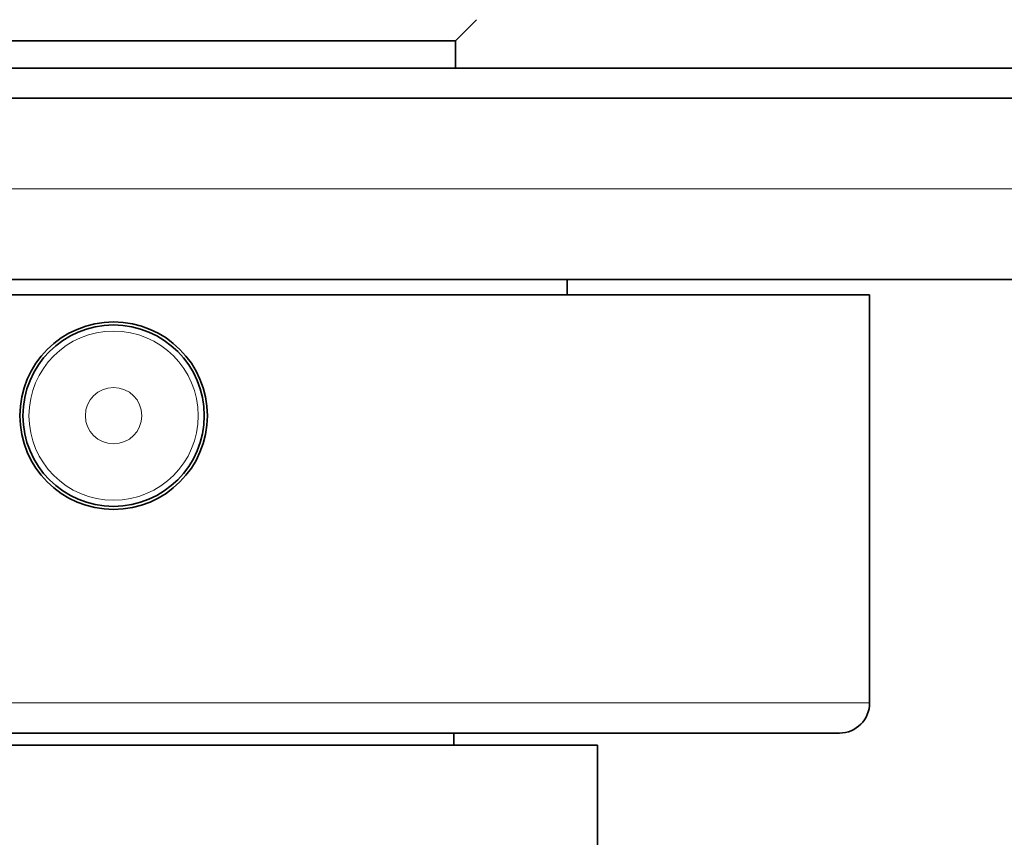
# Model space of a CAD drawing. Units: millimetres. Extents: x 0 to 786, y 0 to 1164.
# Drawn here: x 407 to 439, y 435 to 462 of the extents above; entities that cross this region are included whole.
import ezdxf
from ezdxf import colors
from ezdxf.entities.mleader import LeaderData, LeaderLine
from ezdxf.math import Vec2, Vec3

# ---------------------------------------------------------------- set-up
doc = ezdxf.new("R2010")
doc.units = ezdxf.units.MM
doc.layers.add('DV3_Défaut', color=7, linetype='Continuous')
doc.layers.add('Défaut', color=7, linetype='Continuous')

# ---------------------------------------------------------------- blocks, each defined once
blk = doc.blocks.new('_DOT')
at = {"color": 0}
blk.add_line((0, 0), (-1, 0), dxfattribs=at)
at = {"color": 0, "const_width": 0.333}
blk.add_lwpolyline([(-0.1665, 0, 1), (0.1665, 0, 1)], format="xyb", close=True, dxfattribs=at)
blk = doc.blocks.new('SE2')
at = {"layer": 'DV3_Défaut', "color": 7, "linetype": 'Continuous', "lineweight": 35}
for p, q in [((420.944, 461.637), (421.644, 462.337)), ((398.344, 461.637), (420.944, 461.637)), ((420.944, 460.737), (420.944, 461.637)), ((464.644, 460.737), (354.644, 460.737)), ((469.644, 459.737), (349.644, 459.737)), ((352.644, 453.737), (466.644, 453.737)), ((424.644, 453.237), (424.644, 453.737)), ((434.644, 453.237), (384.644, 453.237)), ((434.644, 439.737), (434.644, 453.237)), ((433.644, 438.737), (385.644, 438.737)), ((420.894, 438.337), (420.894, 438.737)), ((425.644, 438.337), (393.644, 438.337)), ((425.644, 433.837), (425.644, 438.337))]:
    blk.add_line(p, q, dxfattribs=at)
at = {"layer": 'DV3_Défaut', "color": 7, "linetype": 'Continuous', "lineweight": 18}
for p, q in [((469.644, 456.737), (349.644, 456.737)), ((434.644, 439.737), (384.644, 439.737))]:
    blk.add_line(p, q, dxfattribs=at)
at = {"layer": 'DV3_Défaut', "color": 7, "linetype": 'Continuous', "lineweight": 35}
for radius in [3.1, 3]:
    blk.add_circle((409.644, 449.237), radius, dxfattribs=at)
at = {"layer": 'DV3_Défaut', "color": 7, "linetype": 'Continuous', "lineweight": 18}
for radius in [2.799, 0.933]:
    blk.add_circle((409.644, 449.237), radius, dxfattribs=at)
at = {"layer": 'DV3_Défaut', "color": 7, "linetype": 'Continuous', "lineweight": 35}
blk.add_arc((433.644, 439.737), 1, 270, 0, dxfattribs=at)

msp = doc.modelspace()

# ---------------------------------------------------------------- block references
at = {"layer": 'Défaut'}
msp.add_blockref('SE2', (0, 0), dxfattribs=at)

# ---------------------------------------------------------------- leaders
at = {"layer": 'Défaut', "color": 7, "linetype": 'Continuous', "lineweight": 18}
ml = msp.add_multileader_mtext('Standard', dxfattribs=at)
ml.set_content('{\\pxsm0.9;\\fSolid Edge ISO|b1||i0||c0|p34;\\W1.;20/06/2017\\P}', color=256)
ml.set_leader_properties()
ml.set_arrow_properties(name='DOT')
ml.build(insert=Vec2(0, 0))
ml.multileader.update_dxf_attribs({"leader_type": 0, "dogleg_length": 0, "arrow_head_size": 12})
ctx = ml.context
ctx.base_point, ctx.char_height, ctx.arrow_head_size, ctx.landing_gap_size = Vec3(656.602, 1156.973), 12, 12, 4.2
notes = []
notes.append((ctx, [(0, (0, 0, 0), (0, 0), (1, 0), 1, [])]))
ctx.mtext.insert = Vec3(658.602, 1163.093)
for ctx, leaders in notes:
    for number, flags, end, landing, length, lines in leaders:
        leader = LeaderData()
        leader.index, (leader.has_last_leader_line, leader.has_dogleg_vector, leader.attachment_direction) = number, flags
        leader.last_leader_point, leader.dogleg_vector, leader.dogleg_length = Vec3(end), Vec3(landing), length
        for number, points, colour, breaks in lines:
            line = LeaderLine()
            line.index, line.vertices, line.color, line.breaks = number, Vec3.list(points), colors.encode_raw_color(colour), breaks
            leader.lines.append(line)
        ctx.leaders.append(leader)

doc.saveas('drawing.dxf')
